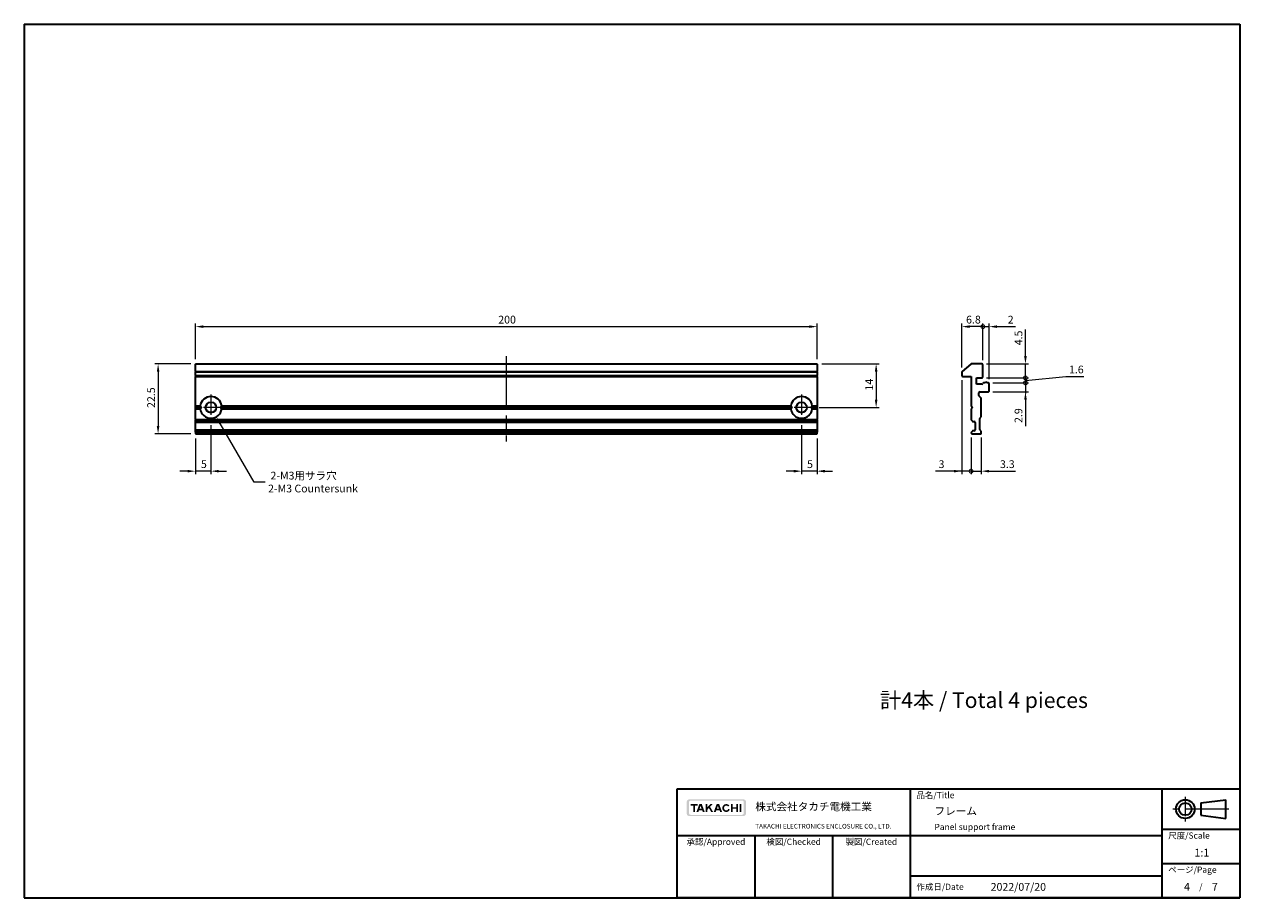
# Model space of a CAD drawing. Units: millimetres. Extents: x 43 to 7142, y 24 to 1288.
# Drawn here: x 3984 to 4374, y 24 to 305 of the extents above; entities that cross this region are included whole.
import ezdxf
from ezdxf.enums import TextEntityAlignment as Align

# ---------------------------------------------------------------- set-up
doc = ezdxf.new("R2010")
doc.units = ezdxf.units.MM
doc.header["$LTSCALE"] = 3
doc.linetypes.add('CHAIN', pattern=[0.35429999999999995, 0.2362, -0.0295, 0.0591, -0.0295])
doc.layers.get('Defpoints').update_dxf_attribs({"lineweight": 25})
for name, color, linetype, lineweight in [('Border (ISO)', 7, 'Continuous', 35), ('Center Mark (ISO)', 131, 'Continuous', 18), ('Centerline (ISO)', 131, 'Continuous', 18), ('Dimension (ISO)', 7, 'Continuous', 18), ('Dimension (ISO) @ 1', 7, 'Continuous', 18), ('Hatch (ISO)', 1, 'Continuous', 18), ('Symbol (ISO)', 7, 'Continuous', 18), ('Title (ISO)', 7, 'Continuous', 35), ('Visible (ISO)', 7, 'Continuous', 35), ('Visible Narrow (ISO)', 7, 'Continuous', 25)]:
    doc.layers.add(name, color=color, linetype=linetype, lineweight=lineweight)
doc.styles.add('Note Text (TK)', font='MS PGothic.ttf')
doc.styles.add('文字スタイル67', font='arial.ttf')
doc.dimstyles.new('Default - Method 1b (TK)', dxfattribs={"dimscale": 3, "dimtxt": 2.5, "dimasz": 2.5, "dimexe": 1, "dimexo": 1.499999999999999, "dimgap": 1, "dimtad": 1, "dimrnd": 1e-08, "dimdsep": 46, "dimtxsty": 'Note Text (TK)', "dimcen": 0.09, "dimdle": 5, "dimclrd": 100, "dimclre": 100, "dimclrt": 7, "dimadec": 1, "dimazin": 1, "dimtfac": 1, "dimtmove": 0, "dimatfit": 3, "dimfxl": 1, "dimtolj": 1, "dimlwd": -1, "dimlwe": -1, "dimarcsym": 0})

# ---------------------------------------------------------------- blocks, each defined once
blk = doc.blocks.new('図面枠 tk図枠')
at = {"layer": 'Border (ISO)'}
for p, q in [((14.49999999999999, 289), (405.4999999999999, 289)), ((14.49999999999999, 289), (14.50000000000001, 8.000000000000007)), ((405.4999999999999, 289), (405.4999999999999, 8.000000000000007)), ((14.50000000000001, 8.000000000000007), (405.4999999999999, 8.000000000000007))]:
    blk.add_line(p, q, dxfattribs=at)
blk = doc.blocks.new('表題欄 tk表題欄')
at = {"layer": 'Hatch (ISO)'}
h = blk.add_hatch(color=256, dxfattribs=at)
edge = h.paths.add_edge_path(flags=0)
edge.add_arc((95.57537688673352, 236.2990653650367), 0.5958259999999996, 269.9999999999897, 360)
edge.add_line((96.17120288673351, 236.2990653650368), (96.17120288673348, 239.7107813650365))
edge.add_arc((95.5753768867335, 239.7107813650366), 0.5958259999999996, 0, 90.0000000000068)
edge.add_line((95.57537688673342, 240.3066073650366), (79.13710888673356, 240.3066073650366))
edge.add_arc((79.13710888673353, 239.7107813650366), 0.5958259999999996, 89.99999999999744, 180)
edge.add_line((78.54128288673353, 239.7107813650365), (78.54128288673331, 236.2990653650368))
edge.add_arc((79.13710888673332, 236.2990653650365), 0.5958259999999996, 180, 270.0000000000231)
edge.add_line((79.13710888673356, 235.7032393650365), (95.57537688673342, 235.7032393650367))
edge = h.paths.add_edge_path()
edge.add_line((77.83935088673357, 239.9556413650366), (77.83935088673357, 236.0542053650368))
edge.add_arc((78.54128288673346, 236.0542053650367), 0.7019319999998935, 180, 270.0000000000087)
edge.add_line((78.54128288673357, 235.3522733650368), (96.17120288673352, 235.3522733650368))
edge.add_arc((96.17120288673351, 236.0542053650367), 0.7019319999998921, 270, 360)
edge.add_line((96.8731348867334, 236.0542053650368), (96.87313488673352, 239.9556413650366))
edge.add_arc((96.1712028867336, 239.9556413650367), 0.7019319999998921, 0, 90.00000000000873)
edge.add_line((96.17120288673348, 240.6575733650367), (78.54128288673357, 240.6575733650366))
edge.add_arc((78.54128288673357, 239.9556413650366), 0.7019319999999984, 90, 180)
for points in [[(79.07181288673355, 239.1476033650369), (79.07181288673355, 238.6578833650367), (79.92066088673353, 238.6578833650367), (79.92066088673353, 236.6581933650368), (80.50832488673353, 236.6581933650368), (80.50832488673353, 238.6578833650367), (81.35717288673355, 238.6578833650367), (81.35717288673355, 239.1476033650369)], [(85.68407849525303, 236.6581933650368), (84.9434673993943, 237.8918698287545), (84.41792288673358, 237.3246628822781), (84.41792288673358, 236.6581933650368), (83.89555488673355, 236.6581933650368), (83.89555488673355, 239.1476033650369), (84.41792288673358, 239.1476033650369), (84.41792288673358, 238.0993979968839), (85.38913556809511, 239.1476033650369), (86.10696490847272, 239.1476033650369), (85.31925422435492, 238.2974470774499), (86.30334488673353, 236.6581933650368)], [(92.09142939614459, 239.1476033650369), (92.09142939614459, 236.6581933650368), (92.60971639614465, 236.6581933650368), (92.60971639614465, 237.6580383650368), (93.76872039614462, 237.6580383650368), (93.76872039614462, 236.6581933650368), (94.28700739614459, 236.6581933650368), (94.28700739614459, 239.1476033650369), (93.76872039614462, 239.1476033650369), (93.76872039614462, 238.1477583650367), (92.60971639614465, 238.1477583650367), (92.60971639614465, 239.1476033650369)], [(94.84202339614467, 239.1476033650369), (94.84202339614467, 236.6581933650368), (95.36439139614473, 236.6581933650368), (95.36439139614473, 239.1476033650369)]]:
    blk.add_hatch(color=256, dxfattribs=at).paths.add_polyline_path(points)
h = blk.add_hatch(color=256, dxfattribs=at)
h.paths.add_polyline_path([(82.59020695886475, 237.7110913650368), (81.95242681460243, 237.7110913650368), (82.27131688673356, 238.5794973650367)], flags=0)
h.paths.add_polyline_path([(82.77903014574996, 237.1968853650368), (81.76360362771717, 237.1968853650368), (81.56578886050404, 236.6581933650368), (80.94907288673355, 236.6581933650368), (81.86321688673357, 239.1476033650369), (82.67941688673353, 239.1476033650369), (83.59356088673351, 236.6581933650368), (82.97684491296302, 236.6581933650368)])
h = blk.add_hatch(color=256, dxfattribs=at)
h.paths.add_polyline_path([(87.52707281460246, 237.7110913650368), (88.16485295886469, 237.7110913650368), (87.84596288673359, 238.5794973650367)], flags=0)
h.paths.add_polyline_path([(87.14043486050403, 236.6581933650368), (87.3382496277172, 237.1968853650368), (88.35367614574989, 237.1968853650368), (88.551490912963, 236.6581933650368), (89.16820688673343, 236.6581933650368), (88.25406288673352, 239.1476033650369), (87.43786288673356, 239.1476033650369), (86.52371888673358, 236.6581933650368)])
h = blk.add_hatch(color=256, dxfattribs=at)
edge = h.paths.add_edge_path()
edge.add_arc((90.52309888673334, 237.9028983650369), 1.273272000000011, 38.55054079078439, 336.5820184016556)
edge.add_line((91.69149139614446, 237.3968543650369), (91.17255542714857, 237.6216113977801))
edge.add_ellipse((90.52309888673352, 237.9028983650369), major_axis=(0, -0.7998759999999119), ratio=0.8673469387756529, start_angle=128.5505407907963, end_angle=426.582018401653, ccw=False)
edge.add_line((91.09381514418376, 238.3576891122095), (91.51887237036831, 238.6964075050431))
at = {"layer": 'Title (ISO)'}
for p, q in [((74.70882392282105, 244.052739026017), (255.7088239228211, 244.052739026017)), ((74.70882392282105, 209.052739026017), (74.70882392282105, 244.052739026017)), ((149.7088239228211, 244.052739026017), (149.7088239228211, 209.052739026017)), ((230.7088239228211, 244.052739026017), (230.7088239228211, 209.052739026017)), ((255.7088239228211, 244.052739026017), (255.7088239228211, 209.052739026017)), ((243.2088239228211, 239.552739026017), (251.2088239228211, 240.5527390260171)), ((243.2088239228211, 239.552739026017), (243.2088239228211, 235.552739026017)), ((251.2088239228211, 234.552739026017), (251.2088239228211, 240.5527390260171)), ((243.2088239228211, 235.552739026017), (251.2088239228211, 234.552739026017)), ((230.7088239228211, 231.052739026017), (255.7088239228211, 231.052739026017)), ((74.70882392282105, 229.052739026017), (230.7088239228211, 229.052739026017)), ((99.70882392282108, 229.052739026017), (99.70882392282108, 209.052739026017)), ((124.708823922821, 229.052739026017), (124.708823922821, 209.052739026017)), ((230.7088239228211, 220.052739026017), (255.7088239228211, 220.052739026017)), ((149.7088239228211, 216.052739026017), (230.7088239228211, 216.052739026017)), ((255.7088239228211, 209.052739026017), (74.70882392282105, 209.052739026017))]:
    blk.add_line(p, q, dxfattribs=at)
at = {"layer": 'Title (ISO)', "color": 4, "linetype": 'CHAIN', "lineweight": 18, "ltscale": 8.889559745788574}
blk.add_line((238.2088239228211, 241.552739026017), (238.2088239228211, 233.552739026017), dxfattribs=at)
at = {"layer": 'Title (ISO)', "color": 4, "linetype": 'CHAIN', "lineweight": 18, "ltscale": 20.00163269042969}
blk.add_line((252.2088239228211, 237.552739026017), (234.2088239228211, 237.552739026017), dxfattribs=at)
at = {"layer": 'Title (ISO)'}
for radius in [3, 2]:
    blk.add_circle((238.2088239228211, 237.552739026017), radius, dxfattribs=at)
at = {"layer": 'Title (ISO)', "color": 1, "char_height": 2.000000029802322, "line_spacing_factor": 1.5, "style": 'Note Text (TK)'}
for s, insert, attachment_point in [('\\fＭＳ Ｐゴシック|b0|i0;{\\H2.0000;品名/Title}', (151.708823922821, 242.052739026017), 4), ('\\fＭＳ Ｐゴシック|b0|i0;{\\H2.0000;承認/Approved}', (87.20882392282108, 227.052739026017), 5), ('\\fＭＳ Ｐゴシック|b0|i0;{\\H2.0000;検図/Checked}', (112.208823922821, 227.052739026017), 5), ('\\fＭＳ Ｐゴシック|b0|i0;{\\H2.0000;製図/Created}', (137.2088239228211, 227.052739026017), 5), ('\\fＭＳ Ｐゴシック|b0|i0;{\\H2.0000;尺度/Scale}', (232.7088239228211, 229.052739026017), 4), ('\\fＭＳ Ｐゴシック|b0|i0;{\\H2.0000;ページ/Page}', (232.7088239228211, 218.052739026017), 4), ('\\fＭＳ Ｐゴシック|b0|i0;{\\H2.0000;作成日/Date}', (151.708823922821, 212.552739026017), 4)]:
    blk.add_mtext(s, dxfattribs=dict(at, insert=insert, attachment_point=attachment_point))
at = {"layer": 'Title (ISO)', "color": 7, "line_spacing_factor": 1.5, "style": 'Note Text (TK)'}
for s, insert, char_height, attachment_point in [('株式会社タカチ電機工業', (99.87313488673345, 238.052739026017), 2.5, 4), ('\\fArial|b0|i0;{\\H1.4986;TAKACHI ELECTRONICS ENCLOSURE CO., LTD.}', (99.87313488673342, 232.052739026017), 1.49859994649887, 4), ('\\fＭＳ Ｐゴシック|b0|i0;{\\H2.0000;/}', (243.2088239228211, 212.5527390260171), 2.000000029802322, 5)]:
    blk.add_mtext(s, dxfattribs=dict(at, insert=insert, char_height=char_height, attachment_point=attachment_point))
at = {"layer": 'Title (ISO)', "color": 7}
for tag, p, height, style in [('<品名>_001', (157.4957557410029, 235.6535912987443), 2.5, 'Note Text (TK)'), ('<Title>_001', (157.7088239228211, 230.5520568828656), 2.000000029802322, '文字スタイル67'), ('作成日_001', (175.6392216500938, 211.2814322078352), 2.5, 'Note Text (TK)'), ('<ページ_No.>_001', (237.9488807410029, 211.3027390260171), 2.5, 'Note Text (TK)'), ('<総ページ数>_001', (246.7926307410029, 211.3027390260171), 2.5, 'Note Text (TK)')]:
    blk.add_attdef(tag, p, '', height=height, dxfattribs=dict(at, style=style))
at = {"layer": 'Title (ISO)', "color": 7, "style": 'Note Text (TK)'}
blk.add_attdef('<尺度>', text='', height=2.5, dxfattribs=at).set_placement((243.2088239228211, 223.5527390260171), align=Align.MIDDLE_CENTER)
blk = doc.blocks.new('*D52')
at = {"layer": 'Defpoints', "color": 0}
for p in [(4238.543977849351, 207.7311153143827), (4038.543977849351, 195.7311153143827), (4238.543977849351, 195.7311153143827)]:
    blk.add_point(p, dxfattribs=at)
at = {"layer": 'Dimension (ISO)', "color": 100}
for p, q in [((4038.543977849351, 197.2311153143827), (4038.543977849351, 208.7311153143827)), ((4041.043977849351, 207.7311153143827), (4236.043977849351, 207.7311153143827)), ((4238.543977849351, 197.2311153143826), (4238.543977849351, 208.7311153143827))]:
    blk.add_line(p, q, dxfattribs=at)
for points in [[(4041.043977849351, 208.1477819810493), (4041.043977849351, 207.314448647716), (4038.543977849351, 207.7311153143827)], [(4236.043977849351, 208.1477819810493), (4236.043977849351, 207.314448647716), (4238.543977849351, 207.7311153143827)]]:
    blk.add_solid(points, dxfattribs=at)
at = {"layer": 'Dimension (ISO)', "color": 7, "insert": (4135.972955122078, 209.9811153143827), "char_height": 2.5, "attachment_point": 4, "style": 'Note Text (TK)'}
blk.add_mtext('\\A1;200', dxfattribs=at)
blk = doc.blocks.new('*D53')
at = {"layer": 'Defpoints', "color": 0}
for p in [(4038.543977849353, 195.7311153143828), (4026.543977849352, 173.2311153143827), (4038.543977849353, 173.2311153143827)]:
    blk.add_point(p, dxfattribs=at)
at = {"layer": 'Dimension (ISO)', "color": 100}
for p, q in [((4037.043977849353, 195.7311153143828), (4025.543977849352, 195.7311153143828)), ((4026.543977849352, 193.2311153143827), (4026.543977849352, 175.7311153143827)), ((4037.043977849353, 173.2311153143827), (4025.543977849352, 173.2311153143827))]:
    blk.add_line(p, q, dxfattribs=at)
for points in [[(4026.127311182686, 193.2311153143827), (4026.960644516019, 193.2311153143827), (4026.543977849352, 195.7311153143828)], [(4026.127311182686, 175.7311153143827), (4026.960644516019, 175.7311153143827), (4026.543977849352, 173.2311153143827)]]:
    blk.add_solid(points, dxfattribs=at)
at = {"layer": 'Dimension (ISO)', "color": 7, "insert": (4024.293977849351, 181.5691834962009), "char_height": 2.5, "attachment_point": 4, "rotation": 90, "style": 'Note Text (TK)'}
blk.add_mtext('\\A1;22.5', dxfattribs=at)
blk = doc.blocks.new('*D54')
at = {"layer": 'Defpoints', "color": 0}
for p in [(4043.543977849352, 177.5311153143826), (4038.543977849351, 173.2311153143827), (4038.543977849351, 161.2311153143828)]:
    blk.add_point(p, dxfattribs=at)
at = {"layer": 'Dimension (ISO)', "color": 100}
for p, q in [((4043.543977849352, 176.0311153143826), (4043.543977849352, 160.2311153143828)), ((4038.543977849351, 171.7311153143828), (4038.543977849351, 160.2311153143828)), ((4036.043977849351, 161.2311153143828), (4033.543977849351, 161.2311153143828)), ((4043.543977849352, 161.2311153143828), (4038.543977849351, 161.2311153143828)), ((4046.043977849351, 161.2311153143828), (4048.543977849351, 161.2311153143828))]:
    blk.add_line(p, q, dxfattribs=at)
for points in [[(4036.043977849351, 161.6477819810494), (4036.043977849351, 160.8144486477161), (4038.543977849351, 161.2311153143828)], [(4046.043977849351, 161.6477819810494), (4046.043977849351, 160.8144486477161), (4043.543977849352, 161.2311153143828)]]:
    blk.add_solid(points, dxfattribs=at)
at = {"layer": 'Dimension (ISO)', "color": 7, "insert": (4040.319546031169, 163.4811153143828), "char_height": 2.5, "attachment_point": 4, "style": 'Note Text (TK)'}
blk.add_mtext('\\A1;5', dxfattribs=at)
blk = doc.blocks.new('*D55')
at = {"layer": 'Defpoints', "color": 0}
for p in [(4233.54397784935, 177.5311153143826), (4238.543977849351, 173.2311153143827), (4233.54397784935, 161.2311153143828)]:
    blk.add_point(p, dxfattribs=at)
at = {"layer": 'Dimension (ISO)', "color": 100}
for p, q in [((4233.54397784935, 176.0311153143826), (4233.54397784935, 160.2311153143828)), ((4238.543977849351, 171.7311153143828), (4238.543977849351, 160.2311153143828)), ((4231.043977849351, 161.2311153143828), (4228.54397784935, 161.2311153143828)), ((4238.543977849351, 161.2311153143828), (4233.54397784935, 161.2311153143828)), ((4241.043977849351, 161.2311153143828), (4243.543977849351, 161.2311153143828))]:
    blk.add_line(p, q, dxfattribs=at)
for points in [[(4231.043977849351, 161.6477819810494), (4231.043977849351, 160.8144486477161), (4233.54397784935, 161.2311153143828)], [(4241.043977849351, 161.6477819810494), (4241.043977849351, 160.8144486477161), (4238.543977849351, 161.2311153143828)]]:
    blk.add_solid(points, dxfattribs=at)
at = {"layer": 'Dimension (ISO)', "color": 7, "insert": (4235.319546031169, 163.4811153143828), "char_height": 2.5, "attachment_point": 4, "style": 'Note Text (TK)'}
blk.add_mtext('\\A1;5', dxfattribs=at)
blk = doc.blocks.new('*D56')
at = {"layer": 'Defpoints', "color": 0}
for p in [(4238.543977849352, 195.7311153143828), (4237.743977849354, 181.7311153143827), (4257.543977849351, 181.7311153143827)]:
    blk.add_point(p, dxfattribs=at)
at = {"layer": 'Dimension (ISO)', "color": 100}
for p, q in [((4240.043977849352, 195.7311153143828), (4258.543977849352, 195.7311153143828)), ((4257.543977849351, 193.2311153143827), (4257.543977849351, 184.2311153143827)), ((4239.243977849354, 181.7311153143827), (4258.543977849352, 181.7311153143827))]:
    blk.add_line(p, q, dxfattribs=at)
for points in [[(4257.127311182684, 193.2311153143827), (4257.960644516018, 193.2311153143827), (4257.543977849351, 195.7311153143828)], [(4257.127311182684, 184.2311153143827), (4257.960644516018, 184.2311153143827), (4257.543977849351, 181.7311153143827)]]:
    blk.add_solid(points, dxfattribs=at)
at = {"layer": 'Dimension (ISO)', "color": 7, "insert": (4255.29397784935, 187.1615130416554), "char_height": 2.5, "attachment_point": 4, "rotation": 90, "style": 'Note Text (TK)'}
blk.add_mtext('\\A1;14', dxfattribs=at)
blk = doc.blocks.new('_DotSmall')
at = {"color": 0, "linetype": 'ByBlock', "const_width": 0.5}
blk.add_lwpolyline([(-0.0625, 0, 1), (0.0625, 0, 1)], format="xyb", close=True, dxfattribs=at)
blk = doc.blocks.new('*D57')
at = {"layer": 'Defpoints', "color": 0}
for p in [(4285.079592791622, 207.7311153143827), (4285.079592791622, 193.0906028305875), (4291.879592791621, 195.4311153143827)]:
    blk.add_point(p, dxfattribs=at)
at = {"layer": 'Dimension (ISO)', "color": 100}
for p, q in [((4285.079592791622, 194.5906028305874), (4285.079592791622, 208.7311153143827)), ((4291.879592791621, 207.7311153143827), (4287.579592791622, 207.7311153143827)), ((4291.879592791621, 196.9311153143827), (4291.879592791621, 208.7311153143827))]:
    blk.add_line(p, q, dxfattribs=at)
blk.add_solid([(4287.579592791622, 208.1477819810494), (4287.579592791622, 207.314448647716), (4285.079592791622, 207.7311153143827)], dxfattribs=at)
at = {"layer": 'Dimension (ISO)', "color": 100, "xscale": 2.5, "yscale": 2.5, "zscale": 2.5}
blk.add_blockref('_DotSmall', (4291.879592791621, 207.7311153143827), dxfattribs=at)
at = {"layer": 'Dimension (ISO)', "color": 7, "insert": (4286.47675188253, 209.9811153143827), "char_height": 2.5, "attachment_point": 4, "style": 'Note Text (TK)'}
blk.add_mtext('\\A1;6.8', dxfattribs=at)
blk = doc.blocks.new('*D58')
at = {"layer": 'Defpoints', "color": 0}
for p in [(4291.879592791621, 207.7311153143827), (4291.879592791621, 195.4311153143827), (4293.879592791621, 189.3311153143828)]:
    blk.add_point(p, dxfattribs=at)
at = {"layer": 'Dimension (ISO)', "color": 100}
for p, q in [((4291.879592791621, 207.7311153143827), (4286.879592791621, 207.7311153143827)), ((4291.879592791621, 196.9311153143827), (4291.879592791621, 208.7311153143827)), ((4291.879592791621, 207.7311153143827), (4293.879592791621, 207.7311153143827)), ((4293.879592791621, 190.8311153143827), (4293.879592791621, 208.7311153143827)), ((4296.379592791621, 207.7311153143827), (4302.328456449575, 207.7311153143827))]:
    blk.add_line(p, q, dxfattribs=at)
blk.add_solid([(4296.379592791621, 208.1477819810494), (4296.379592791621, 207.314448647716), (4293.879592791621, 207.7311153143827)], dxfattribs=at)
at = {"layer": 'Dimension (ISO)', "color": 100, "xscale": 2.5, "yscale": 2.5, "zscale": 2.5}
blk.add_blockref('_DotSmall', (4291.879592791621, 207.7311153143827), dxfattribs=at)
at = {"layer": 'Dimension (ISO)', "color": 7, "insert": (4299.879592813211, 209.9811153143827), "char_height": 2.5, "attachment_point": 4, "style": 'Note Text (TK)'}
blk.add_mtext('\\A1;2', dxfattribs=at)
blk = doc.blocks.new('*D59')
at = {"layer": 'Defpoints', "color": 0}
for p in [(4285.079592791622, 192.0311153143827), (4288.079592791622, 173.5311153143828), (4285.079592791622, 161.2311153143828)]:
    blk.add_point(p, dxfattribs=at)
at = {"layer": 'Dimension (ISO)', "color": 100}
for p, q in [((4285.079592791622, 190.5311153143827), (4285.079592791622, 160.2311153143828)), ((4288.079592791622, 172.0311153143828), (4288.079592791622, 160.2311153143828)), ((4282.579592791623, 161.2311153143828), (4276.630729133668, 161.2311153143828)), ((4288.079592791622, 161.2311153143828), (4285.079592791622, 161.2311153143828)), ((4288.079592791622, 161.2311153143828), (4290.579592791622, 161.2311153143828))]:
    blk.add_line(p, q, dxfattribs=at)
blk.add_solid([(4282.579592791623, 161.6477819810494), (4282.579592791623, 160.8144486477161), (4285.079592791622, 161.2311153143828)], dxfattribs=at)
at = {"layer": 'Dimension (ISO)', "color": 100, "xscale": 2.5, "yscale": 2.5, "zscale": 2.5, "rotation": 180}
blk.add_blockref('_DotSmall', (4288.079592791622, 161.2311153143828), dxfattribs=at)
at = {"layer": 'Dimension (ISO)', "color": 7, "insert": (4277.630729133669, 163.4811153143828), "char_height": 2.5, "attachment_point": 4, "style": 'Note Text (TK)'}
blk.add_mtext('\\A1;3', dxfattribs=at)
blk = doc.blocks.new('*D60')
at = {"layer": 'Defpoints', "color": 0}
for p in [(4288.079592791622, 173.5311153143828), (4291.379592791622, 173.5311153143828), (4288.079592791622, 161.2311153143828)]:
    blk.add_point(p, dxfattribs=at)
at = {"layer": 'Dimension (ISO)', "color": 100}
for p, q in [((4288.079592791622, 172.0311153143828), (4288.079592791622, 160.2311153143828)), ((4291.379592791622, 172.0311153143828), (4291.379592791622, 160.2311153143828)), ((4288.079592791622, 161.2311153143828), (4283.079592791622, 161.2311153143828)), ((4288.079592791622, 161.2311153143828), (4291.379592791622, 161.2311153143828)), ((4293.879592791621, 161.2311153143828), (4302.385274669492, 161.2311153143828))]:
    blk.add_line(p, q, dxfattribs=at)
blk.add_solid([(4293.879592791621, 161.6477819810494), (4293.879592791621, 160.8144486477161), (4291.379592791622, 161.2311153143828)], dxfattribs=at)
at = {"layer": 'Dimension (ISO)', "color": 100, "xscale": 2.5, "yscale": 2.5, "zscale": 2.5}
blk.add_blockref('_DotSmall', (4288.079592791622, 161.2311153143828), dxfattribs=at)
at = {"layer": 'Dimension (ISO)', "color": 7, "insert": (4297.379592851311, 163.4811153143828), "char_height": 2.5, "attachment_point": 4, "style": 'Note Text (TK)'}
blk.add_mtext('\\A1;3.3', dxfattribs=at)
blk = doc.blocks.new('*D61')
at = {"layer": 'Defpoints', "color": 0}
for p in [(4293.579592791624, 189.6311153143828), (4293.579592791624, 186.7311153143828), (4305.579592791623, 186.7311153143828)]:
    blk.add_point(p, dxfattribs=at)
at = {"layer": 'Dimension (ISO)', "color": 100}
for p, q in [((4305.579592791623, 189.6311153143828), (4305.579592791623, 192.1311153143829)), ((4295.079592791624, 189.6311153143828), (4306.579592791623, 189.6311153143828)), ((4305.579592791623, 189.6311153143828), (4305.579592791623, 186.7311153143828)), ((4295.079592791624, 186.7311153143828), (4306.579592791623, 186.7311153143828)), ((4305.579592791623, 184.2311153143828), (4305.579592791623, 175.7396379821789))]:
    blk.add_line(p, q, dxfattribs=at)
blk.add_solid([(4305.162926124956, 184.2311153143828), (4305.99625945829, 184.2311153143828), (4305.579592791623, 186.7311153143828)], dxfattribs=at)
at = {"layer": 'Dimension (ISO)', "color": 100, "xscale": 2.5, "yscale": 2.5, "zscale": 2.5, "rotation": 270}
blk.add_blockref('_DotSmall', (4305.579592791623, 189.6311153143828), dxfattribs=at)
at = {"layer": 'Dimension (ISO)', "color": 7, "insert": (4303.329592791622, 176.7396379821777), "char_height": 2.5, "attachment_point": 4, "rotation": 90, "style": 'Note Text (TK)'}
blk.add_mtext('\\A1;2.9', dxfattribs=at)
blk = doc.blocks.new('*D62')
at = {"layer": 'Defpoints', "color": 0}
for p in [(4291.579592791624, 191.2311153143828), (4293.579592791624, 189.6311153143828), (4305.579592791625, 189.6311153143828)]:
    blk.add_point(p, dxfattribs=at)
at = {"layer": 'Dimension (ISO)', "color": 100}
for p, q in [((4305.579592791625, 191.2311153143828), (4305.579592791625, 193.7311153143828)), ((4305.579592791625, 190.4311153143828), (4318.579592791623, 191.6870624214161)), ((4318.579592791623, 191.6870624214161), (4324.372206427987, 191.6870624214161)), ((4293.079592791624, 191.2311153143828), (4306.579592791625, 191.2311153143828)), ((4295.079592791624, 189.6311153143828), (4306.579592791625, 189.6311153143828)), ((4305.579592791625, 191.2311153143828), (4305.579592791625, 189.6311153143828)), ((4305.579592791625, 191.2311153143828), (4305.579592791625, 189.6311153143828)), ((4305.579592791625, 189.6311153143828), (4305.579592791625, 187.1311153143828))]:
    blk.add_line(p, q, dxfattribs=at)
at = {"layer": 'Dimension (ISO)', "color": 100, "xscale": 2.5, "yscale": 2.5, "zscale": 2.5}
for p, rotation in [((4305.579592791625, 191.2311153143828), 270), ((4305.579592791625, 189.6311153143828), 90)]:
    blk.add_blockref('_DotSmall', p, dxfattribs=dict(at, rotation=rotation))
at = {"layer": 'Dimension (ISO)', "color": 7, "insert": (4319.579592791622, 193.9370624214149), "char_height": 2.5, "attachment_point": 4, "style": 'Note Text (TK)'}
blk.add_mtext('\\A1;1.6', dxfattribs=at)
blk = doc.blocks.new('*D63')
at = {"layer": 'Defpoints', "color": 0}
for p in [(4291.579592791624, 195.7311153143829), (4291.579592791624, 191.2311153143828), (4305.579592791623, 191.2311153143828)]:
    blk.add_point(p, dxfattribs=at)
at = {"layer": 'Dimension (ISO)', "color": 100}
for p, q in [((4305.579592791623, 198.2311153143829), (4305.579592791623, 206.79361537492)), ((4293.079592791624, 195.7311153143829), (4306.579592791623, 195.7311153143829)), ((4305.579592791623, 191.2311153143828), (4305.579592791623, 195.7311153143829)), ((4293.079592791624, 191.2311153143828), (4306.579592791623, 191.2311153143828)), ((4305.579592791623, 191.2311153143828), (4305.579592791623, 186.2311153143828))]:
    blk.add_line(p, q, dxfattribs=at)
blk.add_solid([(4305.162926124956, 198.2311153143829), (4305.99625945829, 198.2311153143829), (4305.579592791623, 195.7311153143829)], dxfattribs=at)
at = {"layer": 'Dimension (ISO)', "color": 100, "xscale": 2.5, "yscale": 2.5, "zscale": 2.5, "rotation": 90}
blk.add_blockref('_DotSmall', (4305.579592791623, 191.2311153143828), dxfattribs=at)
at = {"layer": 'Dimension (ISO)', "color": 7, "insert": (4303.329592791622, 201.7311153749187), "char_height": 2.5, "attachment_point": 4, "rotation": 90, "style": 'Note Text (TK)'}
blk.add_mtext('\\A1;4.5', dxfattribs=at)
blk = doc.blocks.new('*D64')
at = {"layer": 'Defpoints', "color": 0}
for p in [(4043.543977849351, 181.7311153143825), (4045.293977849351, 178.7000264011371)]:
    blk.add_point(p, dxfattribs=at)
at = {"layer": 'Dimension (ISO)', "color": 100}
for p, q in [((4057.406946308325, 157.7197495997227), (4046.543977849352, 176.5349628916763)), ((4060.935252153588, 157.7197495997227), (4057.406946308325, 157.7197495997227))]:
    blk.add_line(p, q, dxfattribs=at)
blk.add_solid([(4046.904821767594, 176.7432962250095), (4046.183133931108, 176.3266295583428), (4045.293977849351, 178.7000264011371)], dxfattribs=at)
at = {"layer": 'Dimension (ISO)', "color": 7, "insert": (4061.935252153588, 157.719749599722), "char_height": 2.5, "attachment_point": 4, "style": 'Note Text (TK)'}
blk.add_mtext('\\A1; \\fＭＳ Ｐゴシック|b0|i0;{\\H2.4900;2-M3用サラ穴\\P}\\fＭＳ Ｐゴシック|b0|i0;{\\H2.4900;2-M3 Countersunk}', dxfattribs=at)

msp = doc.modelspace()

# ---------------------------------------------------------------- linework, layer by layer
at = {"layer": 'Center Mark (ISO)', "linetype": 'CHAIN', "ltscale": 9.3340425491333}
for p, q in [((4043.543977849352, 185.9311153143827), (4043.543977849352, 177.5311153143826)), ((4233.54397784935, 185.9311153143827), (4233.54397784935, 177.5311153143826)), ((4047.743977849352, 181.7311153143826), (4039.343977849351, 181.7311153143826)), ((4237.743977849351, 181.7311153143826), (4229.343977849351, 181.7311153143826))]:
    msp.add_line(p, q, dxfattribs=at)
at = {"layer": 'Centerline (ISO)', "linetype": 'CHAIN', "ltscale": 23.99096870422363}
msp.add_line((4138.543977849351, 198.2311153143826), (4138.543977849351, 170.7311153143827), dxfattribs=at)
at = {"layer": 'Visible (ISO)'}
for p, q in [((4038.543977849351, 195.7311153143827), (4038.543977849351, 195.6615816982619)), ((4038.543977849351, 195.7311153143827), (4238.543977849351, 195.7311153143827)), ((4038.543977849351, 193.3210692144667), (4038.543977849351, 195.6615816982619)), ((4238.543977849351, 195.6615816982619), (4238.543977849351, 195.7311153143827)), ((4238.543977849351, 195.6615816982619), (4238.543977849351, 193.3210692144666)), ((4287.996152452277, 195.6615816982619), (4285.187537471723, 193.3210692144667)), ((4291.579592791623, 195.7311153143828), (4288.188207772177, 195.7311153143827)), ((4038.543977849351, 193.3210692144667), (4038.543977849351, 193.0906028305875)), ((4038.543977849351, 192.0311153143827), (4038.543977849351, 193.0906028305875)), ((4038.543977849351, 192.0311153143827), (4038.543977849351, 191.7311153143827)), ((4038.543977849351, 182.2311153143828), (4038.543977849351, 191.7311153143827)), ((4038.543977849351, 191.7311153143827), (4238.543977849351, 191.7311153143827)), ((4238.543977849351, 193.0906028305874), (4238.543977849351, 193.3210692144666)), ((4238.543977849351, 193.0906028305874), (4238.543977849351, 192.0311153143827)), ((4238.543977849351, 191.7311153143827), (4238.543977849351, 192.0311153143827)), ((4238.543977849351, 191.7311153143827), (4238.543977849351, 182.2311153143827)), ((4285.079592791622, 193.0906028305875), (4285.079592791622, 192.0311153143828)), ((4285.379592791621, 191.7311153143827), (4288.079592791622, 191.7311153143828)), ((4288.079592791622, 191.7311153143828), (4288.079592791622, 182.2311153143828)), ((4291.879592791621, 191.5311153143827), (4291.879592791621, 195.4311153143827)), ((4289.879592791622, 191.2311153143827), (4291.579592791623, 191.2311153143827)), ((4289.879592791622, 189.2311153143827), (4289.879592791622, 191.2311153143827)), ((4291.579592791623, 189.2311153143828), (4289.879592791622, 189.2311153143827)), ((4292.596750079147, 189.6311153143828), (4292.145278216572, 189.6311153143828)), ((4293.579592791622, 189.6311153143828), (4293.162435504096, 189.6311153143827)), ((4293.879592791621, 187.0311153143827), (4293.879592791621, 189.3311153143828)), ((4290.579592791622, 185.6053793830947), (4290.579592791622, 186.4311153143828)), ((4291.291724825978, 184.7689832800268), (4290.667460757266, 185.3932473487387)), ((4290.879592791621, 186.7311153143828), (4293.579592791622, 186.7311153143827)), ((4291.379592791622, 178.9053793830947), (4291.379592791622, 184.5568512456709)), ((4038.543977849351, 182.2311153143828), (4040.079876234214, 182.2311153143828)), ((4038.543977849351, 181.7311153143827), (4038.543977849351, 182.2311153143828)), ((4038.543977849351, 181.7311153143827), (4040.543977849352, 181.7311153143827)), ((4038.543977849351, 181.2311153143827), (4038.543977849351, 181.7311153143827)), ((4038.543977849351, 181.2311153143827), (4040.079876234214, 181.2311153143827)), ((4038.543977849351, 177.8553793830946), (4038.543977849351, 181.2311153143827)), ((4046.543977849352, 181.7311153143827), (4230.54397784935, 181.7311153143827)), ((4047.008079464489, 182.2311153143828), (4230.079876234213, 182.2311153143827)), ((4047.008079464489, 181.2311153143827), (4230.079876234213, 181.2311153143827)), ((4236.54397784935, 181.7311153143827), (4238.543977849351, 181.7311153143827)), ((4237.008079464489, 182.2311153143827), (4238.543977849351, 182.2311153143827)), ((4237.008079464489, 181.2311153143827), (4238.543977849351, 181.2311153143827)), ((4238.543977849351, 182.2311153143827), (4238.543977849351, 181.7311153143827)), ((4238.543977849351, 181.7311153143827), (4238.543977849351, 181.2311153143827)), ((4238.543977849351, 181.2311153143827), (4238.543977849351, 177.8553793830946)), ((4288.079592791622, 182.2311153143828), (4288.579592791623, 181.7311153143828)), ((4288.579592791623, 181.7311153143828), (4288.079592791622, 181.2311153143827)), ((4288.079592791622, 181.2311153143827), (4288.079592791622, 177.8553793830947)), ((4038.543977849351, 177.8553793830947), (4038.543977849351, 177.6432473487387)), ((4038.543977849351, 177.3189832800268), (4038.543977849351, 177.6432473487387)), ((4038.543977849351, 177.3189832800268), (4038.543977849351, 177.2311153143827)), ((4038.543977849351, 176.9311153143827), (4038.543977849351, 177.2311153143827)), ((4038.543977849351, 177.2311153143827), (4238.543977849351, 177.2311153143827)), ((4038.543977849351, 174.5311153143827), (4038.543977849351, 176.9311153143827)), ((4238.543977849351, 177.6432473487387), (4238.543977849351, 177.8553793830946)), ((4238.543977849351, 177.6432473487387), (4238.543977849351, 177.3189832800268)), ((4238.543977849351, 177.2311153143827), (4238.543977849351, 177.3189832800268)), ((4238.543977849351, 177.2311153143827), (4238.543977849351, 176.9311153143827)), ((4238.543977849351, 176.9311153143827), (4238.543977849351, 174.5311153143827)), ((4288.167460757266, 177.6432473487387), (4288.491724825978, 177.3189832800268)), ((4288.703856860333, 177.2311153143828), (4289.079592791622, 177.2311153143828)), ((4289.379592791621, 176.9311153143827), (4289.379592791621, 174.5311153143827)), ((4290.879592791621, 174.6553793830947), (4290.879592791621, 178.1568512456708)), ((4290.967460757266, 178.3689832800268), (4291.291724825978, 178.6932473487387)), ((4038.543977849351, 174.2311153143827), (4038.543977849351, 174.5311153143827)), ((4038.543977849351, 174.2311153143828), (4038.543977849351, 174.1432473487387)), ((4038.543977849351, 174.2311153143827), (4238.543977849351, 174.2311153143827)), ((4038.543977849351, 173.8189832800268), (4038.543977849351, 174.1432473487387)), ((4038.543977849351, 173.8189832800267), (4038.543977849351, 173.6068512456708)), ((4038.543977849351, 173.5311153143828), (4038.543977849351, 173.6068512456708)), ((4038.543977849351, 173.5311153143828), (4038.543977849351, 173.2311153143827)), ((4038.543977849351, 173.2311153143827), (4238.543977849351, 173.2311153143827)), ((4238.543977849351, 174.5311153143827), (4238.543977849351, 174.2311153143827)), ((4238.543977849351, 174.1432473487387), (4238.543977849351, 174.2311153143827)), ((4238.543977849351, 174.1432473487387), (4238.543977849351, 173.8189832800267)), ((4238.543977849351, 173.6068512456708), (4238.543977849351, 173.8189832800267)), ((4238.543977849351, 173.6068512456708), (4238.543977849351, 173.5311153143827)), ((4238.543977849351, 173.2311153143827), (4238.543977849351, 173.5311153143828)), ((4288.079592791622, 173.6068512456708), (4288.079592791622, 173.5311153143828)), ((4288.491724825978, 174.1432473487387), (4288.167460757266, 173.8189832800268)), ((4288.379592791621, 173.2311153143827), (4291.079592791622, 173.2311153143827)), ((4289.079592791622, 174.2311153143827), (4288.703856860333, 174.2311153143828)), ((4291.291724825978, 174.1189832800268), (4290.967460757266, 174.4432473487387)), ((4291.379592791622, 173.5311153143828), (4291.379592791622, 173.9068512456709))]:
    msp.add_line(p, q, dxfattribs=at)
for centre in [(4043.543977849352, 181.7311153143827), (4233.54397784935, 181.7311153143826)]:
    msp.add_circle(centre, 1.7, dxfattribs=at)
for centre, radius, start, end in [((4288.188207772177, 195.4311153143827), 0.3000000000000025, 90, 129.8055710922452), ((4291.579592791623, 195.4311153143827), 0.3000000000000047, 0, 90), ((4285.379592791621, 193.0906028305875), 0.3000000000000014, 129.8055710922687, 180), ((4285.379592791621, 192.0311153143828), 0.299999999999998, 180, 270), ((4291.579592791623, 191.5311153143827), 0.299999999999998, 270, 0), ((4291.579592791623, 189.5311153143827), 0.3000000000000002, 270, 340.5287793655132), ((4292.145278216572, 189.3311153143828), 0.3000000000000025, 90, 160.5287793655176), ((4292.879592791622, 189.5311153143827), 0.3000000000000011, 19.47122063448682, 160.5287793655063), ((4293.579592791622, 189.3311153143828), 0.3000000000000047, 0, 90), ((4043.543977849352, 181.7311153143827), 3.5, 8.213210701740811, 171.7867892982588), ((4233.54397784935, 181.7311153143826), 3.5, 8.213210701740811, 171.7867892982588), ((4290.879592791621, 186.4311153143827), 0.3000000000000014, 90, 180), ((4290.879592791621, 185.6053793830947), 0.3000000000000077, 180, 224.9999999999904), ((4291.079592791622, 184.5568512456709), 0.2999999999999859, 0, 44.99999999999899), ((4293.579592791622, 187.0311153143827), 0.3000000000000014, 269.9999999999739, 0), ((4043.543977849352, 181.7311153143827), 3.499999999999988, 188.2132107017394, 351.7867892982608), ((4233.54397784935, 181.7311153143826), 3.499999999999987, 188.2132107017389, 351.7867892982608), ((4288.379592791621, 177.8553793830947), 0.3000000000000025, 180, 224.9999999999904), ((4288.703856860333, 177.5311153143827), 0.2999999999999984, 224.999999999999, 270), ((4289.079592791622, 176.9311153143827), 0.3000000000000011, 0, 90), ((4291.179592791621, 178.1568512456709), 0.2999999999999947, 135.0000000000056, 180), ((4291.079592791622, 178.9053793830946), 0.2999999999999803, 315.0000000000096, 0), ((4288.379592791621, 173.6068512456709), 0.2999999999999719, 135.0000000000096, 180), ((4288.379592791621, 173.5311153143828), 0.3000000000000003, 180, 270), ((4288.703856860333, 173.9311153143828), 0.2999999999999925, 90, 135.0000000000096), ((4289.079592791622, 174.5311153143827), 0.3000000000000025, 270, 0), ((4291.179592791621, 174.6553793830947), 0.2999999999999971, 180, 224.9999999999993), ((4291.079592791622, 173.5311153143828), 0.3000000000000019, 270, 0), ((4291.079592791622, 173.9068512456709), 0.2999999999999858, 0, 44.99999999999899)]:
    msp.add_arc(centre, radius, start, end, dxfattribs=at)
for points in [[(4040.543977849352, 181.7311153143827), (4040.311927041783, 181.9631661219516), (4040.079876234214, 182.2311153143828)], [(4040.079876234214, 181.2311153143827), (4040.311927041783, 181.4990645068139), (4040.543977849352, 181.7311153143827)], [(4047.008079464489, 182.2311153143828), (4046.77602865692, 181.9631661219516), (4046.543977849352, 181.7311153143827)], [(4046.543977849352, 181.7311153143827), (4046.77602865692, 181.4990645068139), (4047.008079464489, 181.2311153143827)], [(4230.54397784935, 181.7311153143827), (4230.311927041783, 181.9631661219514), (4230.079876234213, 182.2311153143827)], [(4230.079876234213, 181.2311153143827), (4230.311927041783, 181.4990645068139), (4230.54397784935, 181.7311153143827)], [(4237.008079464489, 182.2311153143827), (4236.77602865692, 181.9631661219514), (4236.54397784935, 181.7311153143827)], [(4236.54397784935, 181.7311153143827), (4236.776028656921, 181.4990645068139), (4237.008079464489, 181.2311153143827)]]:
    msp.add_open_spline(points, degree=2, dxfattribs=at)
at = {"layer": 'Visible Narrow (ISO)'}
for p, q in [((4038.543977849351, 195.6615816982619), (4238.543977849351, 195.6615816982619)), ((4038.543977849351, 193.3210692144667), (4238.543977849351, 193.3210692144666)), ((4038.543977849351, 193.0906028305875), (4238.543977849351, 193.0906028305874)), ((4038.543977849351, 192.0311153143827), (4238.543977849351, 192.0311153143827)), ((4038.543977849351, 177.8553793830946), (4238.543977849351, 177.8553793830946)), ((4038.543977849351, 177.6432473487387), (4238.543977849351, 177.6432473487387)), ((4038.543977849351, 177.3189832800268), (4238.543977849351, 177.3189832800268)), ((4038.543977849351, 176.9311153143827), (4238.543977849351, 176.9311153143827)), ((4038.543977849351, 174.5311153143827), (4238.543977849351, 174.5311153143827)), ((4038.543977849351, 174.1432473487387), (4238.543977849351, 174.1432473487387)), ((4038.543977849351, 173.8189832800268), (4238.543977849351, 173.8189832800267)), ((4038.543977849351, 173.6068512456708), (4238.543977849351, 173.6068512456708)), ((4038.543977849351, 173.5311153143828), (4238.543977849351, 173.5311153143827))]:
    msp.add_line(p, q, dxfattribs=at)

# ---------------------------------------------------------------- block references
msp.add_blockref('図面枠 tk図枠', (3969, 16.00000000000001))
ref = msp.add_blockref('表題欄 tk表題欄', (4118.791176077178, -185.052739026017))
ref.add_attrib('<品名>_001', 'フレーム', (4276.315340909091, 50.65056818181822), dxfattribs={"layer": 'Title (ISO)', "color": 7, "height": 2.5, "style": 'Note Text (TK)'})
ref.add_attrib('<尺度>_001', '1:1', (4359.961647727272, 37.25000000000005), dxfattribs={"layer": 'Title (ISO)', "color": 7, "height": 2.5, "style": 'Note Text (TK)'})
ref.add_attrib('作成日_001', '2022/07/20', (4294.380681818181, 26.22869318181822), dxfattribs={"layer": 'Title (ISO)', "color": 7, "height": 2.5, "style": 'Note Text (TK)'})
ref.add_attrib('<Title>_001', 'Panel support frame', (4276.284447472913, 45.76057297670339), dxfattribs={"layer": 'Title (ISO)', "color": 7, "height": 2.000000029802322, "style": '文字スタイル67'})
ref.add_attrib('<ページ_No.>_001', '4', (4356.583806818181, 26.25000000000003), dxfattribs={"layer": 'Title (ISO)', "color": 7, "height": 2.5, "style": 'Note Text (TK)'})
ref.add_attrib('<総ページ数>_001', '7', (4365.583806818182, 26.25000000000003), dxfattribs={"layer": 'Title (ISO)', "color": 7, "height": 2.5, "style": 'Note Text (TK)'})

# ---------------------------------------------------------------- texts
at = {"layer": 'Symbol (ISO)', "color": 7, "insert": (4258.780860592426, 87.54652628645908), "char_height": 5, "width": 71.28654956817626, "attachment_point": 4, "line_spacing_factor": 1.5, "style": 'Note Text (TK)'}
msp.add_mtext('\\fＭＳ Ｐゴシック|b0|i0;{\\H5.0000;計4本 / Total 4 pieces}', dxfattribs=at)

# ---------------------------------------------------------------- dimensions: what is measured, and where the dimension line sits
at = {"layer": 'Dimension (ISO) @ 1', "color": 100}
for base, p1, p2, angle, override, picture, middle in [((4238.543977849351, 207.7311153143827), (4038.543977849351, 195.7311153143827), (4238.543977849351, 195.7311153143827), 180, {"dimscale": 1, "dimgap": 1, "dimdec": 2, "dimtol": 0, "dimlim": 0, "dimtp": 0, "dimtm": 0, "dimtdec": 2, "dimtix": 0, "dimtofl": 0, "dimtmove": 0, "dimatfit": 1}, '*D52', (4138.543977849351, 207.7311153143827)), ((4305.579592791623, 191.2311153143828), (4291.579592791623, 195.7311153143828), (4291.579592791623, 191.2311153143827), 90, {"dimscale": 1, "dimgap": 1, "dimdec": 2, "dimblk2": 'DotSmall', "dimsah": 1, "dimdle": 0, "dimtol": 0, "dimlim": 0, "dimtp": 0, "dimtm": 0, "dimtdec": 2, "dimtix": 0, "dimtofl": 1, "dimtmove": 0, "dimatfit": 1}, '*D63', (4305.579592791622, 203.7623653749187)), ((4026.543977849352, 173.2311153143827), (4038.543977849351, 195.7311153143827), (4038.543977849351, 173.2311153143827), 270, {"dimscale": 1, "dimgap": 1, "dimdec": 2, "dimtol": 0, "dimlim": 0, "dimtp": 0, "dimtm": 0, "dimtdec": 2, "dimtix": 0, "dimtofl": 0, "dimtmove": 0, "dimatfit": 1}, '*D53', (4026.543977849351, 184.4811153143827)), ((4257.543977849351, 181.7311153143827), (4238.543977849351, 195.7311153143827), (4237.743977849351, 181.7311153143826), 270, {"dimscale": 1, "dimgap": 1, "dimdec": 2, "dimtol": 0, "dimlim": 0, "dimtp": 0, "dimtm": 0, "dimtdec": 2, "dimtix": 0, "dimtofl": 0, "dimtmove": 0, "dimatfit": 1}, '*D56', (4257.54397784935, 188.7311153143826)), ((4305.579592791625, 189.6311153143828), (4291.579592791623, 191.2311153143827), (4293.579592791622, 189.6311153143828), 90, {"dimscale": 1, "dimgap": 1, "dimtih": 1, "dimtoh": 1, "dimdec": 2, "dimblk1": 'DotSmall', "dimblk2": 'DotSmall', "dimsah": 1, "dimdle": 0, "dimtol": 0, "dimlim": 0, "dimtp": 0, "dimtm": 0, "dimtdec": 2, "dimtix": 0, "dimtofl": 1, "dimtmove": 1, "dimatfit": 1}, '*D62', (4319.579592791622, 191.6870624214149)), ((4305.579592791623, 186.7311153143828), (4293.579592791622, 189.6311153143828), (4293.579592791622, 186.7311153143827), 90, {"dimscale": 1, "dimgap": 1, "dimdec": 2, "dimblk1": 'DotSmall', "dimsah": 1, "dimdle": 0, "dimtol": 0, "dimlim": 0, "dimtp": 0, "dimtm": 0, "dimtdec": 2, "dimtix": 0, "dimtofl": 1, "dimtmove": 0, "dimatfit": 1}, '*D61', (4305.579592791622, 178.7353766185414)), ((4038.543977849351, 161.2311153143828), (4043.543977849352, 177.5311153143826), (4038.543977849351, 173.2311153143827), 180, {"dimscale": 1, "dimgap": 1, "dimdec": 2, "dimtol": 0, "dimlim": 0, "dimtp": 0, "dimtm": 0, "dimtdec": 2, "dimtix": 0, "dimtofl": 1, "dimtmove": 0, "dimatfit": 1}, '*D54', (4041.043977849351, 161.2311153143828)), ((4233.54397784935, 161.2311153143828), (4238.543977849351, 173.2311153143827), (4233.54397784935, 177.5311153143826), 180, {"dimscale": 1, "dimgap": 1, "dimdec": 2, "dimtol": 0, "dimlim": 0, "dimtp": 0, "dimtm": 0, "dimtdec": 2, "dimtix": 0, "dimtofl": 1, "dimtmove": 0, "dimatfit": 1}, '*D55', (4236.043977849351, 161.2311153143828))]:
    dim = msp.add_linear_dim(base=base, p1=p1, p2=p2, angle=angle, dimstyle='Default - Method 1b (TK)', override=override, dxfattribs=at)
    dim.commit()
    dim.dimension.update_dxf_attribs({"geometry": picture, "text_midpoint": middle, "dimtype": 128})
for base, p1, p2, override, picture, middle in [((4285.079592791622, 207.7311153143827), (4291.879592791621, 195.4311153143827), (4285.079592791622, 193.0906028305875), {"dimscale": 1, "dimgap": 1, "dimdec": 2, "dimblk1": 'DotSmall', "dimsah": 1, "dimdle": 0, "dimtol": 0, "dimlim": 0, "dimtp": 0, "dimtm": 0, "dimtdec": 2, "dimtix": 0, "dimtofl": 1, "dimtmove": 0, "dimatfit": 1}, '*D57', (4288.479592791622, 207.7311153143827)), ((4291.879592791621, 207.7311153143827), (4293.879592791621, 189.3311153143828), (4291.879592791621, 195.4311153143827), {"dimscale": 1, "dimgap": 1, "dimdec": 2, "dimblk2": 'DotSmall', "dimsah": 1, "dimdle": 0, "dimtol": 0, "dimlim": 0, "dimtp": 0, "dimtm": 0, "dimtdec": 2, "dimtix": 0, "dimtofl": 1, "dimtmove": 0, "dimatfit": 1}, '*D58', (4300.604024631393, 207.7311153143827)), ((4285.079592791622, 161.2311153143828), (4288.079592791622, 173.5311153143828), (4285.079592791622, 192.0311153143827), {"dimscale": 1, "dimgap": 1, "dimdec": 2, "dimblk1": 'DotSmall', "dimsah": 1, "dimdle": 0, "dimtol": 0, "dimlim": 0, "dimtp": 0, "dimtm": 0, "dimtdec": 2, "dimtix": 0, "dimtofl": 1, "dimtmove": 0, "dimatfit": 1}, '*D59', (4278.355160951851, 161.2311153143828)), ((4288.079592791622, 161.2311153143828), (4291.379592791622, 173.5311153143828), (4288.079592791622, 173.5311153143828), {"dimscale": 1, "dimgap": 1, "dimdec": 2, "dimblk2": 'DotSmall', "dimsah": 1, "dimdle": 0, "dimtol": 0, "dimlim": 0, "dimtp": 0, "dimtm": 0, "dimtdec": 2, "dimtix": 0, "dimtofl": 1, "dimtmove": 0, "dimatfit": 1}, '*D60', (4299.382433760402, 161.2311153143828))]:
    dim = msp.add_linear_dim(base=base, p1=p1, p2=p2, dimstyle='Default - Method 1b (TK)', override=override, dxfattribs=at)
    dim.commit()
    dim.dimension.update_dxf_attribs({"geometry": picture, "text_midpoint": middle, "dimtype": 128})
dim = msp.add_radius_dim(center=(4043.543977849351, 181.7311153143825), mpoint=(4045.293977849351, 178.7000264011371), text=' \\fＭＳ Ｐゴシック|b0|i0;{\\H2.4900;2-M3用サラ穴\\P}\\fＭＳ Ｐゴシック|b0|i0;{\\H2.4900;2-M3 Countersunk}', dimstyle='Default - Method 1b (TK)', override={"dimscale": 1, "dimgap": 1, "dimtad": 0, "dimtih": 1, "dimtoh": 1, "dimdec": 2, "dimlfac": 0.9999999999999885, "dimcen": 0, "dimtol": 0, "dimlim": 0, "dimtp": 0, "dimtm": 0, "dimtdec": 2, "dimtix": 0, "dimtofl": 0, "dimtmove": 0, "dimatfit": 3, "dimtvp": 0}, dxfattribs=at)
dim.commit()
dim.dimension.update_dxf_attribs({"geometry": '*D64', "text_midpoint": (4076.019314653588, 157.719749599722), "dimtype": 132})

doc.saveas('drawing.dxf')
